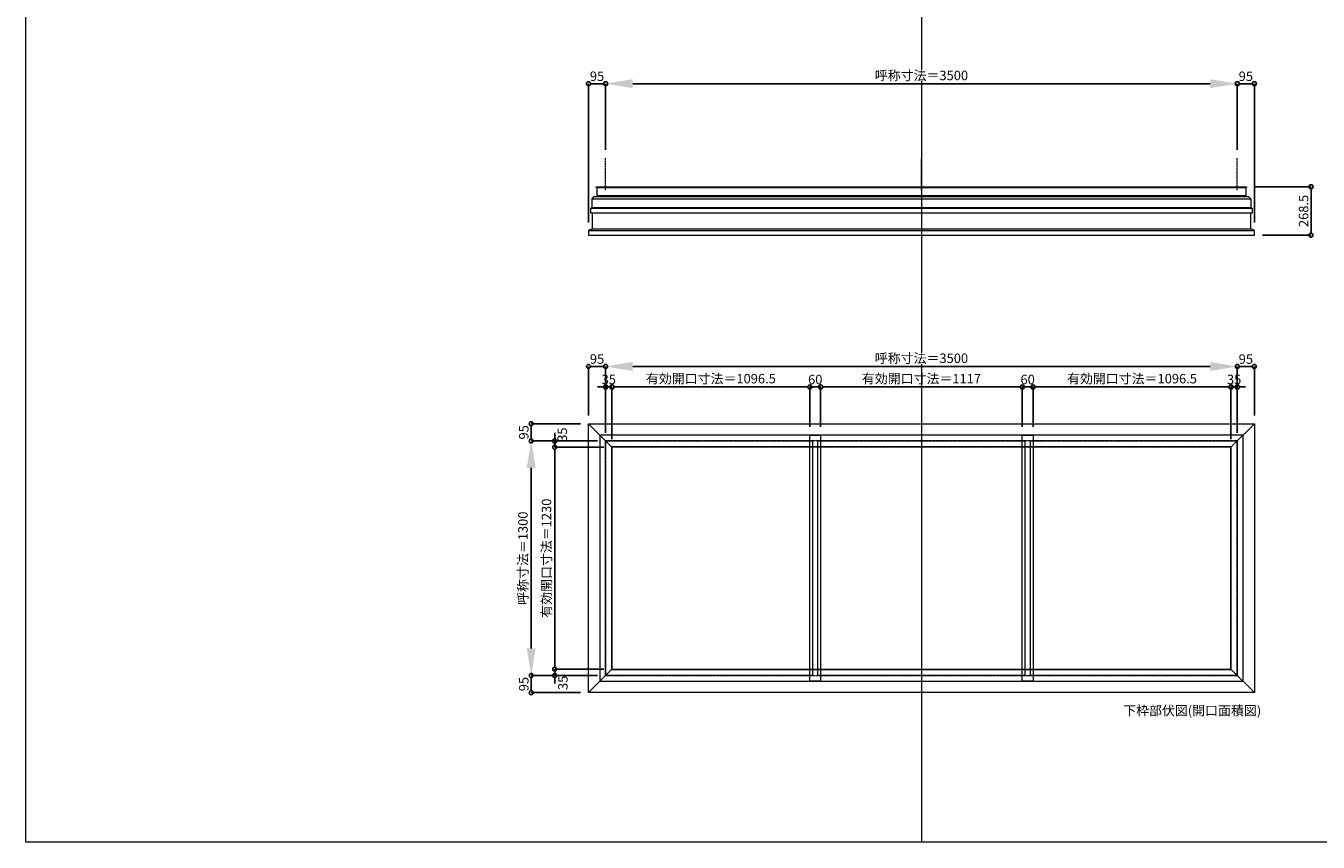
# Model space of a CAD drawing. Units: millimetres. Extents: x -12289 to 909215, y -2748 to 52629.
# Drawn here: x 43229 to 50390, y 14000 to 18524 of the extents above; entities that cross this region are included whole.
import ezdxf

# ---------------------------------------------------------------- set-up
doc = ezdxf.new("R2010")
doc.units = ezdxf.units.MM
doc.header["$LTSCALE"] = 0.3
doc.header["$PDMODE"] = 33
doc.header["$PDSIZE"] = 5
doc.linetypes.add('CENTER2', pattern=[28.575, 19.05, -3.175, 3.175, -3.175])
doc.layers.get('0').update_dxf_attribs({"lineweight": 9})
doc.layers.get('Defpoints').update_dxf_attribs({"lineweight": 9})
doc.layers.add('VP', color=7, linetype='Continuous', lineweight=9, plot=False)
for name, color, linetype, lineweight in [('ガラス02', 141, 'Continuous', 9), ('テキスト @ 15', 50, 'Continuous', 9), ('中心線', 210, 'CENTER2', 9), ('型材02', 71, 'Continuous', 9), ('寸法', 10, 'Continuous', 9), ('寸法 @ 15', 10, 'Continuous', 9)]:
    doc.layers.add(name, color=color, linetype=linetype, lineweight=lineweight)
doc.styles.add('TGK-text', font='txt', dxfattribs={"height": 3.5})
doc.dimstyles.new('T-dim', dxfattribs={"dimtxt": 3.5, "dimasz": 1.5, "dimexe": 0, "dimexo": 3, "dimgap": 1, "dimtad": 1, "dimdec": 1, "dimdsep": 46, "dimtxsty": 'TGK-text', "dimblk": 'DOTBLANK', "dimcen": 0, "dimclrt": 2, "dimazin": 2, "dimtfac": 1, "dimtdec": 1, "dimtix": 1, "dimtmove": 2, "dimatfit": 3, "dimldrblk": 'OPEN30', "dimfxl": 1, "dimtolj": 1, "dimtzin": 0, "dimarcsym": 0})
doc.dimstyles.new('T-dimN', dxfattribs={"dimtxt": 3.5, "dimasz": 10, "dimexe": 0, "dimexo": 3, "dimgap": 1, "dimtad": 1, "dimdec": 1, "dimdsep": 46, "dimtxsty": 'TGK-text', "dimcen": 0, "dimclrt": 2, "dimazin": 2, "dimtfac": 1, "dimtdec": 1, "dimtix": 1, "dimtmove": 2, "dimatfit": 3, "dimldrblk": 'OPEN30', "dimfxl": 1, "dimtolj": 1, "dimtzin": 0, "dimarcsym": 0})

# ---------------------------------------------------------------- blocks, each defined once
blk = doc.blocks.new('*D495')
at = {"layer": 'Defpoints', "color": 0, "transparency": 16777216}
for p in [(49941.5, 16635.8), (46441.5, 16223.5), (49941.5, 16223.5)]:
    blk.add_point(p, dxfattribs=at)
at = {"layer": '寸法', "color": 0, "lineweight": -2, "transparency": 16777216}
for p, q in [((46441.5, 16268.5), (46441.5, 16635.8)), ((46591.5, 16635.8), (49791.5, 16635.8)), ((49941.5, 16268.5), (49941.5, 16635.8))]:
    blk.add_line(p, q, dxfattribs=at)
at = {"layer": '寸法', "color": 0, "transparency": 16777216}
for points in [[(46591.5, 16660.8), (46591.5, 16610.8), (46441.5, 16635.8)], [(49791.5, 16660.8), (49791.5, 16610.8), (49941.5, 16635.8)]]:
    blk.add_solid(points, dxfattribs=at)
at = {"layer": '寸法', "color": 2, "transparency": 16777216, "insert": (48191.5, 16681.6), "char_height": 52.5, "attachment_point": 5, "style": 'TGK-text', "bg_fill": 3, "box_fill_scale": 1.1, "bg_fill_color": 9, "bg_fill_true_color": 13158600, "bg_fill_transparency": 0}
blk.add_mtext('\\A1;呼称寸法＝3500', dxfattribs=at)
blk = doc.blocks.new('_Open30')
at = {"color": 0, "linetype": 'ByBlock', "lineweight": -2}
for p, q in [((-1, 0.268), (0, 0)), ((0, 0), (-1, -0.268)), ((0, 0), (-1, 0))]:
    blk.add_line(p, q, dxfattribs=at)
blk = doc.blocks.new('_DotBlank')
at = {"color": 0, "linetype": 'ByBlock', "lineweight": -2}
blk.add_line((-0.5, 0), (-1, 0), dxfattribs=at)
blk.add_circle((0, 0), 0.5, dxfattribs=at)
blk = doc.blocks.new('*D496')
at = {"layer": 'Defpoints', "color": 0, "transparency": 16777216}
for p in [(50036.5, 16635.8), (50036.5, 16318.5), (49941.5, 16223.5)]:
    blk.add_point(p, dxfattribs=at)
at = {"layer": '寸法', "color": 0, "lineweight": -2, "transparency": 16777216}
for p, q in [((49941.5, 16268.5), (49941.5, 16635.8)), ((49964, 16635.8), (50014, 16635.8)), ((50036.5, 16363.5), (50036.5, 16635.8))]:
    blk.add_line(p, q, dxfattribs=at)
at = {"layer": '寸法', "color": 0, "lineweight": -2, "transparency": 16777216, "xscale": 22.5, "yscale": 22.5, "zscale": 22.5, "rotation": 180}
blk.add_blockref('_DotBlank', (49941.5, 16635.8), dxfattribs=at)
at = {"layer": '寸法', "color": 0, "lineweight": -2, "transparency": 16777216, "xscale": 22.5, "yscale": 22.5, "zscale": 22.5}
blk.add_blockref('_DotBlank', (50036.5, 16635.8), dxfattribs=at)
at = {"layer": '寸法', "color": 2, "transparency": 16777216, "insert": (49989, 16677.1), "char_height": 52.5, "attachment_point": 5, "style": 'TGK-text'}
blk.add_mtext('\\A1;95', dxfattribs=at)
blk = doc.blocks.new('*D497')
at = {"layer": 'Defpoints', "color": 0, "transparency": 16777216}
for p in [(46346.5, 16635.8), (46346.5, 16318.5), (46441.5, 16223.5)]:
    blk.add_point(p, dxfattribs=at)
at = {"layer": '寸法', "color": 0, "lineweight": -2, "transparency": 16777216}
for p, q in [((46346.5, 16363.5), (46346.5, 16635.8)), ((46419, 16635.8), (46369, 16635.8)), ((46441.5, 16268.5), (46441.5, 16635.8))]:
    blk.add_line(p, q, dxfattribs=at)
at = {"layer": '寸法', "color": 0, "lineweight": -2, "transparency": 16777216, "xscale": 22.5, "yscale": 22.5, "zscale": 22.5, "rotation": 180}
blk.add_blockref('_DotBlank', (46346.5, 16635.8), dxfattribs=at)
at = {"layer": '寸法', "color": 0, "lineweight": -2, "transparency": 16777216, "xscale": 22.5, "yscale": 22.5, "zscale": 22.5}
blk.add_blockref('_DotBlank', (46441.5, 16635.8), dxfattribs=at)
at = {"layer": '寸法', "color": 2, "transparency": 16777216, "insert": (46394, 16677.1), "char_height": 52.5, "attachment_point": 5, "style": 'TGK-text'}
blk.add_mtext('\\A1;95', dxfattribs=at)
blk = doc.blocks.new('*D498')
at = {"layer": 'Defpoints', "color": 0, "transparency": 16777216}
for p in [(46476.5, 16522.6), (46441.5, 16223.5), (46476.5, 16188.5)]:
    blk.add_point(p, dxfattribs=at)
at = {"layer": '寸法', "color": 0, "lineweight": -2, "transparency": 16777216}
for p, q in [((46419, 16522.6), (46396.5, 16522.6)), ((46441.5, 16268.5), (46441.5, 16522.6)), ((46441.5, 16522.6), (46476.5, 16522.6)), ((46476.5, 16233.5), (46476.5, 16522.6)), ((46499, 16522.6), (46521.5, 16522.6))]:
    blk.add_line(p, q, dxfattribs=at)
at = {"layer": '寸法', "color": 0, "lineweight": -2, "transparency": 16777216, "xscale": 22.5, "yscale": 22.5, "zscale": 22.5}
blk.add_blockref('_DotBlank', (46441.5, 16522.6), dxfattribs=at)
at = {"layer": '寸法', "color": 0, "lineweight": -2, "transparency": 16777216, "xscale": 22.5, "yscale": 22.5, "zscale": 22.5, "rotation": 180}
blk.add_blockref('_DotBlank', (46476.5, 16522.6), dxfattribs=at)
at = {"layer": '寸法', "color": 2, "transparency": 16777216, "insert": (46459, 16563.8), "char_height": 52.5, "attachment_point": 5, "style": 'TGK-text'}
blk.add_mtext('\\A1;35', dxfattribs=at)
blk = doc.blocks.new('*D499')
at = {"layer": 'Defpoints', "color": 0, "transparency": 16777216}
for p in [(47573, 16522.6), (47573, 16255.6), (46476.5, 16188.5)]:
    blk.add_point(p, dxfattribs=at)
at = {"layer": '寸法', "color": 0, "lineweight": -2, "transparency": 16777216}
for p, q in [((46476.5, 16233.5), (46476.5, 16522.6)), ((46499, 16522.6), (47550.5, 16522.6)), ((47573, 16300.6), (47573, 16522.6))]:
    blk.add_line(p, q, dxfattribs=at)
at = {"layer": '寸法', "color": 0, "lineweight": -2, "transparency": 16777216, "xscale": 22.5, "yscale": 22.5, "zscale": 22.5, "rotation": 180}
blk.add_blockref('_DotBlank', (46476.5, 16522.6), dxfattribs=at)
at = {"layer": '寸法', "color": 0, "lineweight": -2, "transparency": 16777216, "xscale": 22.5, "yscale": 22.5, "zscale": 22.5}
blk.add_blockref('_DotBlank', (47573, 16522.6), dxfattribs=at)
at = {"layer": '寸法', "color": 2, "transparency": 16777216, "insert": (47024.7, 16568.5), "char_height": 52.5, "attachment_point": 5, "style": 'TGK-text'}
blk.add_mtext('\\A1;有効開口寸法＝1096.5', dxfattribs=at)
blk = doc.blocks.new('*D500')
at = {"layer": 'Defpoints', "color": 0, "transparency": 16777216}
for p in [(47633, 16522.6), (47573, 16255.6), (47633, 16255.6)]:
    blk.add_point(p, dxfattribs=at)
at = {"layer": '寸法', "color": 0, "lineweight": -2, "transparency": 16777216}
for p, q in [((47550.5, 16522.6), (47528, 16522.6)), ((47573, 16300.6), (47573, 16522.6)), ((47573, 16522.6), (47633, 16522.6)), ((47633, 16300.6), (47633, 16522.6)), ((47655.5, 16522.6), (47678, 16522.6))]:
    blk.add_line(p, q, dxfattribs=at)
at = {"layer": '寸法', "color": 0, "lineweight": -2, "transparency": 16777216, "xscale": 22.5, "yscale": 22.5, "zscale": 22.5}
blk.add_blockref('_DotBlank', (47573, 16522.6), dxfattribs=at)
at = {"layer": '寸法', "color": 0, "lineweight": -2, "transparency": 16777216, "xscale": 22.5, "yscale": 22.5, "zscale": 22.5, "rotation": 180}
blk.add_blockref('_DotBlank', (47633, 16522.6), dxfattribs=at)
at = {"layer": '寸法', "color": 2, "transparency": 16777216, "insert": (47603, 16563.8), "char_height": 52.5, "attachment_point": 5, "style": 'TGK-text'}
blk.add_mtext('\\A1;60', dxfattribs=at)
blk = doc.blocks.new('*D501')
at = {"layer": 'Defpoints', "color": 0, "transparency": 16777216}
for p in [(48750, 16522.6), (47633, 16255.6), (48750, 16255.6)]:
    blk.add_point(p, dxfattribs=at)
at = {"layer": '寸法', "color": 0, "lineweight": -2, "transparency": 16777216}
for p, q in [((47633, 16300.6), (47633, 16522.6)), ((47655.5, 16522.6), (48727.5, 16522.6)), ((48750, 16300.6), (48750, 16522.6))]:
    blk.add_line(p, q, dxfattribs=at)
at = {"layer": '寸法', "color": 0, "lineweight": -2, "transparency": 16777216, "xscale": 22.5, "yscale": 22.5, "zscale": 22.5, "rotation": 180}
blk.add_blockref('_DotBlank', (47633, 16522.6), dxfattribs=at)
at = {"layer": '寸法', "color": 0, "lineweight": -2, "transparency": 16777216, "xscale": 22.5, "yscale": 22.5, "zscale": 22.5}
blk.add_blockref('_DotBlank', (48750, 16522.6), dxfattribs=at)
at = {"layer": '寸法', "color": 2, "transparency": 16777216, "insert": (48191.5, 16568.5), "char_height": 52.5, "attachment_point": 5, "style": 'TGK-text'}
blk.add_mtext('\\A1;有効開口寸法＝1117', dxfattribs=at)
blk = doc.blocks.new('*D502')
at = {"layer": 'Defpoints', "color": 0, "transparency": 16777216}
for p in [(49941.5, 16522.6), (49906.5, 16188.5), (49941.5, 16223.5)]:
    blk.add_point(p, dxfattribs=at)
at = {"layer": '寸法', "color": 0, "lineweight": -2, "transparency": 16777216}
for p, q in [((49884, 16522.6), (49861.5, 16522.6)), ((49906.5, 16233.5), (49906.5, 16522.6)), ((49906.5, 16522.6), (49941.5, 16522.6)), ((49941.5, 16268.5), (49941.5, 16522.6)), ((49964, 16522.6), (49986.5, 16522.6))]:
    blk.add_line(p, q, dxfattribs=at)
at = {"layer": '寸法', "color": 0, "lineweight": -2, "transparency": 16777216, "xscale": 22.5, "yscale": 22.5, "zscale": 22.5}
blk.add_blockref('_DotBlank', (49906.5, 16522.6), dxfattribs=at)
at = {"layer": '寸法', "color": 0, "lineweight": -2, "transparency": 16777216, "xscale": 22.5, "yscale": 22.5, "zscale": 22.5, "rotation": 180}
blk.add_blockref('_DotBlank', (49941.5, 16522.6), dxfattribs=at)
at = {"layer": '寸法', "color": 2, "transparency": 16777216, "insert": (49924, 16563.8), "char_height": 52.5, "attachment_point": 5, "style": 'TGK-text'}
blk.add_mtext('\\A1;35', dxfattribs=at)
blk = doc.blocks.new('*D503')
at = {"layer": 'Defpoints', "color": 0, "transparency": 16777216}
for p in [(46029.2, 16223.5), (46441.5, 16223.5), (46441.5, 14923.5)]:
    blk.add_point(p, dxfattribs=at)
at = {"layer": '寸法', "color": 0, "lineweight": -2, "transparency": 16777216}
for p, q in [((46396.5, 16223.5), (46029.2, 16223.5)), ((46029.2, 15073.5), (46029.2, 16073.5)), ((46396.5, 14923.5), (46029.2, 14923.5))]:
    blk.add_line(p, q, dxfattribs=at)
at = {"layer": '寸法', "color": 0, "transparency": 16777216}
for points in [[(46004.2, 16073.5), (46054.2, 16073.5), (46029.2, 16223.5)], [(46004.2, 15073.5), (46054.2, 15073.5), (46029.2, 14923.5)]]:
    blk.add_solid(points, dxfattribs=at)
at = {"layer": '寸法', "color": 2, "transparency": 16777216, "insert": (45983.4, 15573.5), "char_height": 52.5, "attachment_point": 5, "rotation": 90, "style": 'TGK-text', "bg_fill": 3, "box_fill_scale": 1.1, "bg_fill_color": 9, "bg_fill_true_color": 13158600, "bg_fill_transparency": 0}
blk.add_mtext('\\A1;呼称寸法＝1300', dxfattribs=at)
blk = doc.blocks.new('*D504')
at = {"layer": 'Defpoints', "color": 0, "transparency": 16777216}
for p in [(46029.2, 16318.5), (46346.5, 16318.5), (46441.5, 16223.5)]:
    blk.add_point(p, dxfattribs=at)
at = {"layer": '寸法', "color": 0, "lineweight": -2, "transparency": 16777216}
for p, q in [((46301.5, 16318.5), (46029.2, 16318.5)), ((46029.2, 16246), (46029.2, 16296)), ((46396.5, 16223.5), (46029.2, 16223.5))]:
    blk.add_line(p, q, dxfattribs=at)
at = {"layer": '寸法', "color": 0, "lineweight": -2, "transparency": 16777216, "xscale": 22.5, "yscale": 22.5, "zscale": 22.5}
for p, rotation in [((46029.2, 16318.5), 90), ((46029.2, 16223.5), 270)]:
    blk.add_blockref('_DotBlank', p, dxfattribs=dict(at, rotation=rotation))
at = {"layer": '寸法', "color": 2, "transparency": 16777216, "insert": (45987.9, 16271), "char_height": 52.5, "attachment_point": 5, "rotation": 90, "style": 'TGK-text'}
blk.add_mtext('\\A1;95', dxfattribs=at)
blk = doc.blocks.new('*D505')
at = {"layer": 'Defpoints', "color": 0, "transparency": 16777216}
for p in [(46441.5, 14923.5), (46029.2, 14828.5), (46346.5, 14828.5)]:
    blk.add_point(p, dxfattribs=at)
at = {"layer": '寸法', "color": 0, "lineweight": -2, "transparency": 16777216}
for p, q in [((46396.5, 14923.5), (46029.2, 14923.5)), ((46029.2, 14901), (46029.2, 14851)), ((46301.5, 14828.5), (46029.2, 14828.5))]:
    blk.add_line(p, q, dxfattribs=at)
at = {"layer": '寸法', "color": 0, "lineweight": -2, "transparency": 16777216, "xscale": 22.5, "yscale": 22.5, "zscale": 22.5}
for p, rotation in [((46029.2, 14923.5), 90), ((46029.2, 14828.5), 270)]:
    blk.add_blockref('_DotBlank', p, dxfattribs=dict(at, rotation=rotation))
at = {"layer": '寸法', "color": 2, "transparency": 16777216, "insert": (45987.9, 14876), "char_height": 52.5, "attachment_point": 5, "rotation": 90, "style": 'TGK-text'}
blk.add_mtext('\\A1;95', dxfattribs=at)
blk = doc.blocks.new('*D506')
at = {"layer": 'Defpoints', "color": 0, "transparency": 16777216}
for p in [(46159.5, 16188.5), (46441.5, 16223.5), (46476.5, 16188.5)]:
    blk.add_point(p, dxfattribs=at)
at = {"layer": '寸法', "color": 0, "lineweight": -2, "transparency": 16777216}
for p, q in [((46159.5, 16246), (46159.5, 16268.5)), ((46396.5, 16223.5), (46159.5, 16223.5)), ((46159.5, 16223.5), (46159.5, 16188.5)), ((46431.5, 16188.5), (46159.5, 16188.5)), ((46159.5, 16166), (46159.5, 16143.5))]:
    blk.add_line(p, q, dxfattribs=at)
at = {"layer": '寸法', "color": 0, "lineweight": -2, "transparency": 16777216, "xscale": 22.5, "yscale": 22.5, "zscale": 22.5}
for p, rotation in [((46159.5, 16223.5), 270), ((46159.5, 16188.5), 90)]:
    blk.add_blockref('_DotBlank', p, dxfattribs=dict(at, rotation=rotation))
at = {"layer": '寸法', "color": 2, "transparency": 16777216, "insert": (46201.5, 16258.2), "char_height": 52.5, "attachment_point": 5, "rotation": 90, "style": 'TGK-text'}
blk.add_mtext('\\A1;35', dxfattribs=at)
blk = doc.blocks.new('*D507')
at = {"layer": 'Defpoints', "color": 0, "transparency": 16777216}
for p in [(46476.5, 16188.5), (46159.5, 14958.5), (46476.5, 14958.5)]:
    blk.add_point(p, dxfattribs=at)
at = {"layer": '寸法', "color": 0, "lineweight": -2, "transparency": 16777216}
for p, q in [((46431.5, 16188.5), (46159.5, 16188.5)), ((46159.5, 16166), (46159.5, 14981)), ((46431.5, 14958.5), (46159.5, 14958.5))]:
    blk.add_line(p, q, dxfattribs=at)
at = {"layer": '寸法', "color": 0, "lineweight": -2, "transparency": 16777216, "xscale": 22.5, "yscale": 22.5, "zscale": 22.5}
for p, rotation in [((46159.5, 16188.5), 90), ((46159.5, 14958.5), 270)]:
    blk.add_blockref('_DotBlank', p, dxfattribs=dict(at, rotation=rotation))
at = {"layer": '寸法', "color": 2, "transparency": 16777216, "insert": (46113.6, 15573.5), "char_height": 52.5, "attachment_point": 5, "rotation": 90, "style": 'TGK-text'}
blk.add_mtext('\\A1;有効開口寸法＝1230', dxfattribs=at)
blk = doc.blocks.new('*D508')
at = {"layer": 'Defpoints', "color": 0, "transparency": 16777216}
for p in [(46159.5, 14923.5), (46441.5, 14923.5), (46476.5, 14958.5)]:
    blk.add_point(p, dxfattribs=at)
at = {"layer": '寸法', "color": 0, "lineweight": -2, "transparency": 16777216}
for p, q in [((46159.5, 14981), (46159.5, 15003.5)), ((46431.5, 14958.5), (46159.5, 14958.5)), ((46159.5, 14958.5), (46159.5, 14923.5)), ((46396.5, 14923.5), (46159.5, 14923.5)), ((46159.5, 14901), (46159.5, 14878.5))]:
    blk.add_line(p, q, dxfattribs=at)
at = {"layer": '寸法', "color": 0, "lineweight": -2, "transparency": 16777216, "xscale": 22.5, "yscale": 22.5, "zscale": 22.5}
for p, rotation in [((46159.5, 14958.5), 270), ((46159.5, 14923.5), 90)]:
    blk.add_blockref('_DotBlank', p, dxfattribs=dict(at, rotation=rotation))
at = {"layer": '寸法', "color": 2, "transparency": 16777216, "insert": (46204.8, 14883), "char_height": 52.5, "attachment_point": 5, "rotation": 90, "style": 'TGK-text'}
blk.add_mtext('\\A1;35', dxfattribs=at)
blk = doc.blocks.new('*D623')
at = {"layer": 'Defpoints', "color": 0, "transparency": 16777216}
for p in [(48810, 16522.6), (48750, 16255.6), (48810, 16255.6)]:
    blk.add_point(p, dxfattribs=at)
at = {"layer": '寸法', "color": 0, "lineweight": -2, "transparency": 16777216}
for p, q in [((48727.5, 16522.6), (48705, 16522.6)), ((48750, 16300.6), (48750, 16522.6)), ((48750, 16522.6), (48810, 16522.6)), ((48810, 16300.6), (48810, 16522.6)), ((48832.5, 16522.6), (48855, 16522.6))]:
    blk.add_line(p, q, dxfattribs=at)
at = {"layer": '寸法', "color": 0, "lineweight": -2, "transparency": 16777216, "xscale": 22.5, "yscale": 22.5, "zscale": 22.5}
blk.add_blockref('_DotBlank', (48750, 16522.6), dxfattribs=at)
at = {"layer": '寸法', "color": 0, "lineweight": -2, "transparency": 16777216, "xscale": 22.5, "yscale": 22.5, "zscale": 22.5, "rotation": 180}
blk.add_blockref('_DotBlank', (48810, 16522.6), dxfattribs=at)
at = {"layer": '寸法', "color": 2, "transparency": 16777216, "insert": (48780, 16563.8), "char_height": 52.5, "attachment_point": 5, "style": 'TGK-text'}
blk.add_mtext('\\A1;60', dxfattribs=at)
blk = doc.blocks.new('*D624')
at = {"layer": 'Defpoints', "color": 0, "transparency": 16777216}
for p in [(49906.5, 16522.6), (48810, 16255.6), (49906.5, 16188.5)]:
    blk.add_point(p, dxfattribs=at)
at = {"layer": '寸法', "color": 0, "lineweight": -2, "transparency": 16777216}
for p, q in [((48810, 16300.6), (48810, 16522.6)), ((48832.5, 16522.6), (49884, 16522.6)), ((49906.5, 16233.5), (49906.5, 16522.6))]:
    blk.add_line(p, q, dxfattribs=at)
at = {"layer": '寸法', "color": 0, "lineweight": -2, "transparency": 16777216, "xscale": 22.5, "yscale": 22.5, "zscale": 22.5, "rotation": 180}
blk.add_blockref('_DotBlank', (48810, 16522.6), dxfattribs=at)
at = {"layer": '寸法', "color": 0, "lineweight": -2, "transparency": 16777216, "xscale": 22.5, "yscale": 22.5, "zscale": 22.5}
blk.add_blockref('_DotBlank', (49906.5, 16522.6), dxfattribs=at)
at = {"layer": '寸法', "color": 2, "transparency": 16777216, "insert": (49358.2, 16568.5), "char_height": 52.5, "attachment_point": 5, "style": 'TGK-text'}
blk.add_mtext('\\A1;有効開口寸法＝1096.5', dxfattribs=at)
blk = doc.blocks.new('*D962')
at = {"layer": 'Defpoints', "color": 0, "transparency": 16777216}
for p in [(49941.5, 18203), (46441.5, 17790.6), (49941.5, 17790.6)]:
    blk.add_point(p, dxfattribs=at)
at = {"layer": '寸法', "color": 0, "lineweight": -2, "transparency": 16777216}
for p, q in [((46441.5, 17835.6), (46441.5, 18203)), ((46591.5, 18203), (49791.5, 18203)), ((49941.5, 17835.6), (49941.5, 18203))]:
    blk.add_line(p, q, dxfattribs=at)
at = {"layer": '寸法', "color": 0, "transparency": 16777216}
for points in [[(46591.5, 18228), (46591.5, 18178), (46441.5, 18203)], [(49791.5, 18228), (49791.5, 18178), (49941.5, 18203)]]:
    blk.add_solid(points, dxfattribs=at)
at = {"layer": '寸法', "color": 2, "transparency": 16777216, "insert": (48191.5, 18248.7), "char_height": 52.5, "attachment_point": 5, "style": 'TGK-text', "bg_fill": 3, "box_fill_scale": 1.1, "bg_fill_color": 9, "bg_fill_true_color": 13158600, "bg_fill_transparency": 0}
blk.add_mtext('\\A1;呼称寸法＝3500', dxfattribs=at)
blk = doc.blocks.new('*D963')
at = {"layer": 'Defpoints', "color": 0, "transparency": 16777216}
for p in [(50036.5, 18203), (49941.5, 17790.6), (50036.5, 17388.7)]:
    blk.add_point(p, dxfattribs=at)
at = {"layer": '寸法', "color": 0, "lineweight": -2, "transparency": 16777216}
for p, q in [((49941.5, 17835.6), (49941.5, 18203)), ((49964, 18203), (50014, 18203)), ((50036.5, 17433.7), (50036.5, 18203))]:
    blk.add_line(p, q, dxfattribs=at)
at = {"layer": '寸法', "color": 0, "lineweight": -2, "transparency": 16777216, "xscale": 22.5, "yscale": 22.5, "zscale": 22.5, "rotation": 180}
blk.add_blockref('_DotBlank', (49941.5, 18203), dxfattribs=at)
at = {"layer": '寸法', "color": 0, "lineweight": -2, "transparency": 16777216, "xscale": 22.5, "yscale": 22.5, "zscale": 22.5}
blk.add_blockref('_DotBlank', (50036.5, 18203), dxfattribs=at)
at = {"layer": '寸法', "color": 2, "transparency": 16777216, "insert": (49989, 18244.2), "char_height": 52.5, "attachment_point": 5, "style": 'TGK-text'}
blk.add_mtext('\\A1;95', dxfattribs=at)
blk = doc.blocks.new('*D964')
at = {"layer": 'Defpoints', "color": 0, "transparency": 16777216}
for p in [(46346.5, 18203), (46441.5, 17790.6), (46346.5, 17388.7)]:
    blk.add_point(p, dxfattribs=at)
at = {"layer": '寸法', "color": 0, "lineweight": -2, "transparency": 16777216}
for p, q in [((46346.5, 17433.7), (46346.5, 18203)), ((46419, 18203), (46369, 18203)), ((46441.5, 17835.6), (46441.5, 18203))]:
    blk.add_line(p, q, dxfattribs=at)
at = {"layer": '寸法', "color": 0, "lineweight": -2, "transparency": 16777216, "xscale": 22.5, "yscale": 22.5, "zscale": 22.5, "rotation": 180}
blk.add_blockref('_DotBlank', (46346.5, 18203), dxfattribs=at)
at = {"layer": '寸法', "color": 0, "lineweight": -2, "transparency": 16777216, "xscale": 22.5, "yscale": 22.5, "zscale": 22.5}
blk.add_blockref('_DotBlank', (46441.5, 18203), dxfattribs=at)
at = {"layer": '寸法', "color": 2, "transparency": 16777216, "insert": (46394, 18244.2), "char_height": 52.5, "attachment_point": 5, "style": 'TGK-text'}
blk.add_mtext('\\A1;95', dxfattribs=at)
blk = doc.blocks.new('*D965')
at = {"layer": 'Defpoints', "color": 0, "transparency": 16777216}
for p in [(49993.1, 17632.2), (50036.5, 17363.7), (50350.3, 17363.7)]:
    blk.add_point(p, dxfattribs=at)
at = {"layer": '寸法', "color": 0, "lineweight": -2, "transparency": 16777216}
for p, q in [((50038.1, 17632.2), (50350.3, 17632.2)), ((50350.3, 17609.7), (50350.3, 17386.2)), ((50081.5, 17363.7), (50350.3, 17363.7))]:
    blk.add_line(p, q, dxfattribs=at)
at = {"layer": '寸法', "color": 0, "lineweight": -2, "transparency": 16777216, "xscale": 22.5, "yscale": 22.5, "zscale": 22.5}
for p, rotation in [((50350.3, 17632.2), 90), ((50350.3, 17363.7), 270)]:
    blk.add_blockref('_DotBlank', p, dxfattribs=dict(at, rotation=rotation))
at = {"layer": '寸法', "color": 2, "transparency": 16777216, "insert": (50309, 17497.9), "char_height": 52.5, "attachment_point": 5, "rotation": 90, "style": 'TGK-text'}
blk.add_mtext('\\A1;268.5', dxfattribs=at)
blk = doc.blocks.new('*U452')
at = {"layer": '中心線', "color": 0, "linetype": 'CENTER2', "transparency": 16777216}
blk.add_line((0, -90.5), (0, 90.5), dxfattribs=at)

msp = doc.modelspace()

# ---------------------------------------------------------------- linework, layer by layer
at = {"layer": 'VP'}
msp.add_line((48191.48, 21860), (48191.48, 14000), dxfattribs=at)
msp.add_lwpolyline([(43228.98, 21860), (55153.98, 21860), (55153.98, 14000), (43228.98, 14000)], close=True, dxfattribs=at)
at = {"layer": '中心線'}
msp.add_lwpolyline([(46441.48, 14923.51), (49941.48, 14923.51), (49941.48, 16223.51), (46441.48, 16223.51)], close=True, dxfattribs=at)
at = {"layer": '型材02'}
for p, q in [((46394.58, 17627.18), (49988.38, 17627.18)), ((46366.48, 17565.18), (50016.48, 17565.18)), ((46398.88, 17577.18), (49984.08, 17577.18)), ((49979.88, 17582.18), (46403.08, 17582.18)), ((46403.08, 17581.38), (49979.88, 17581.38)), ((46359.48, 17514.08), (50023.48, 17514.08)), ((46366.48, 17516.08), (50016.48, 17516.08)), ((46346.48, 17388.68), (50036.48, 17388.68)), ((46366.48, 17398.68), (50016.48, 17398.68)), ((49906.48, 14958.51), (50036.48, 14828.51))]:
    msp.add_line(p, q, dxfattribs=at)
for points in [[(46389.88, 17632.18), (49993.08, 17632.18), (49993.08, 17627.18), (49988.38, 17627.18), (49988.38, 17582.18), (49979.88, 17582.18), (49979.88, 17581.38), (49984.08, 17577.18), (50004.48, 17577.18), (50016.48, 17565.18), (50016.48, 17516.08), (50023.48, 17514.08), (50023.48, 17485.08), (46359.48, 17485.08), (46359.48, 17514.08), (46366.48, 17516.08), (46366.48, 17565.18), (46378.48, 17577.18), (46398.88, 17577.18), (46403.08, 17581.38), (46403.08, 17582.18), (46394.58, 17582.18), (46394.58, 17627.18), (46389.88, 17627.18)], [(46346.48, 16318.51), (50036.48, 16318.51), (50036.48, 14828.51), (46346.48, 14828.51)], [(46409.38, 14891.41), (49973.58, 14891.41), (49973.58, 16255.61), (46409.38, 16255.61)], [(47572.98, 16255.61), (47632.98, 16255.61), (47632.98, 14891.41), (47572.98, 14891.41)], [(46474.48, 14956.51), (49908.48, 14956.51), (49908.48, 16190.51), (46474.48, 16190.51)], [(46476.48, 14958.51), (49906.48, 14958.51), (49906.48, 16188.51), (46476.48, 16188.51)]]:
    msp.add_lwpolyline(points, close=True, dxfattribs=at)
msp.add_lwpolyline([(46366.48, 17485.08), (46366.48, 17398.68), (46346.48, 17388.68), (46346.48, 17363.68), (50036.48, 17363.68), (50036.48, 17388.68), (50016.48, 17398.68), (50016.48, 17485.08)], dxfattribs=at)

# ---------------------------------------------------------------- texts
at = {"layer": 'テキスト @ 15', "insert": (49309.35, 14755.17), "char_height": 52.5, "attachment_point": 1, "style": 'TGK-text'}
msp.add_mtext_dynamic_manual_height_columns('下枠部伏図(開口面積図)', width=851.3784, gutter_width=262.5, heights=[38.46], dxfattribs=at)

# ---------------------------------------------------------------- dimensions: what is measured, and where the dimension line sits
at = {"layer": '寸法 @ 15'}
dim = msp.add_linear_dim(base=(50350.28, 17363.68), p1=(49993.08, 17632.18), p2=(50036.48, 17363.68), angle=90, dimstyle='T-dim', override={"dimscale": 15, "dimtix": 1, "dimtofl": 1, "dimtmove": 2, "dimatfit": 3}, dxfattribs=at)
dim.commit()
dim.dimension.update_dxf_attribs({"geometry": '*D965', "text_midpoint": (50309.03, 17497.93)})

# ---------------------------------------------------------------- next in the draw order: dimensions: what is measured, and where the dimension line sits
for base, p1, p2, picture, middle in [((49941.48, 18202.97), (46441.48, 17790.65), (49941.48, 17790.65), '*D962', (48191.48, 18248.75)), ((49941.48, 16635.83), (46441.48, 16223.51), (49941.48, 16223.51), '*D495', (48191.48, 16681.61))]:
    dim = msp.add_linear_dim(base=base, p1=p1, p2=p2, text='呼称寸法＝<>', dimstyle='T-dimN', override={"dimscale": 15, "dimtix": 1, "dimtofl": 1, "dimtmove": 2, "dimatfit": 3}, dxfattribs=at)
    dim.commit()
    dim.dimension.update_dxf_attribs({"geometry": picture, "text_midpoint": middle})

# ---------------------------------------------------------------- next in the draw order: linework, layer by layer
at = {"layer": 'ガラス02'}
for points in [[(47617.98, 16223.51), (48764.98, 16223.51), (48764.98, 14923.51), (47617.98, 14923.51)], [(48794.98, 16223.51), (49941.48, 16223.51), (49941.48, 14923.51), (48794.98, 14923.51)]]:
    msp.add_lwpolyline(points, close=True, dxfattribs=at)
at = {"layer": '中心線'}
for p, q in [((46441.48, 17613.68), (46441.48, 17790.65)), ((49941.48, 17613.68), (49941.48, 17790.65))]:
    msp.add_line(p, q, dxfattribs=at)
at = {"layer": '型材02'}
msp.add_line((50036.48, 16318.51), (49906.48, 16188.51), dxfattribs=at)
msp.add_lwpolyline([(48749.98, 16255.61), (48809.98, 16255.61), (48809.98, 14891.41), (48749.98, 14891.41)], close=True, dxfattribs=at)

# ---------------------------------------------------------------- next in the draw order: block references
at = {"layer": '中心線', "linetype": 'CENTER2'}
msp.add_blockref('*U452', (48191.48, 17702.16), dxfattribs=at)

# ---------------------------------------------------------------- next in the draw order: dimensions: what is measured, and where the dimension line sits
at = {"layer": '寸法 @ 15'}
for base, p1, p2, picture, middle in [((46346.48, 18202.97), (46441.48, 17790.65), (46346.48, 17388.68), '*D964', (46393.98, 18244.22)), ((50036.48, 18202.97), (49941.48, 17790.65), (50036.48, 17388.68), '*D963', (49988.98, 18244.22)), ((46346.48, 16635.83), (46441.48, 16223.51), (46346.48, 16318.51), '*D497', (46393.98, 16677.08)), ((50036.48, 16635.83), (49941.48, 16223.51), (50036.48, 16318.51), '*D496', (49988.98, 16677.08)), ((46476.48, 16522.59), (46441.48, 16223.51), (46476.48, 16188.51), '*D498', (46458.98, 16563.84)), ((47632.98, 16522.59), (47572.98, 16255.61), (47632.98, 16255.61), '*D500', (47602.98, 16563.84)), ((48809.98, 16522.59), (48749.98, 16255.61), (48809.98, 16255.61), '*D623', (48779.98, 16563.84)), ((49941.48, 16522.59), (49906.48, 16188.51), (49941.48, 16223.51), '*D502', (49923.98, 16563.84))]:
    dim = msp.add_linear_dim(base=base, p1=p1, p2=p2, dimstyle='T-dim', override={"dimscale": 15, "dimtix": 1, "dimtofl": 1, "dimtmove": 2, "dimatfit": 3}, dxfattribs=at)
    dim.commit()
    dim.dimension.update_dxf_attribs({"geometry": picture, "text_midpoint": middle})
for base, p1, p2, picture, middle in [((47572.98, 16522.59), (46476.48, 16188.51), (47572.98, 16255.61), '*D499', (47024.73, 16568.51)), ((48749.98, 16522.59), (47632.98, 16255.61), (48749.98, 16255.61), '*D501', (48191.48, 16568.51)), ((49906.48, 16522.59), (48809.98, 16255.61), (49906.48, 16188.51), '*D624', (49358.23, 16568.51))]:
    dim = msp.add_linear_dim(base=base, p1=p1, p2=p2, text='有効開口寸法＝<>', dimstyle='T-dim', override={"dimscale": 15, "dimtix": 1, "dimtofl": 1, "dimtmove": 2, "dimatfit": 3}, dxfattribs=at)
    dim.commit()
    dim.dimension.update_dxf_attribs({"geometry": picture, "text_midpoint": middle})

# ---------------------------------------------------------------- next in the draw order: dimensions: what is measured, and where the dimension line sits
dim = msp.add_linear_dim(base=(46029.16, 16223.51), p1=(46441.48, 14923.51), p2=(46441.48, 16223.51), angle=90, text='呼称寸法＝<>', dimstyle='T-dimN', override={"dimscale": 15, "dimtix": 1, "dimtofl": 1, "dimtmove": 2, "dimatfit": 3}, dxfattribs=at)
dim.commit()
dim.dimension.update_dxf_attribs({"geometry": '*D503', "text_midpoint": (45983.38, 15573.51)})

# ---------------------------------------------------------------- next in the draw order: linework, layer by layer
at = {"layer": 'ガラス02'}
msp.add_lwpolyline([(46441.48, 16223.51), (47587.98, 16223.51), (47587.98, 14923.51), (46441.48, 14923.51)], close=True, dxfattribs=at)
at = {"layer": '型材02'}
for p, q in [((46346.48, 16318.51), (46476.48, 16188.51)), ((46346.48, 14828.51), (46476.48, 14958.51))]:
    msp.add_line(p, q, dxfattribs=at)

# ---------------------------------------------------------------- next in the draw order: dimensions: what is measured, and where the dimension line sits
at = {"layer": '寸法 @ 15'}
for base, p1, p2, picture, middle in [((46029.16, 16318.51), (46441.48, 16223.51), (46346.48, 16318.51), '*D504', (45987.91, 16271.01)), ((46029.16, 14828.51), (46441.48, 14923.51), (46346.48, 14828.51), '*D505', (45987.91, 14876.01))]:
    dim = msp.add_linear_dim(base=base, p1=p1, p2=p2, angle=90, dimstyle='T-dim', override={"dimscale": 15, "dimtix": 1, "dimtofl": 1, "dimtmove": 2, "dimatfit": 3}, dxfattribs=at)
    dim.commit()
    dim.dimension.update_dxf_attribs({"geometry": picture, "text_midpoint": middle})
for base, p1, p2, picture, middle in [((46159.54, 16188.51), (46441.48, 16223.51), (46476.48, 16188.51), '*D506', (46201.46, 16258.17)), ((46159.54, 14923.51), (46476.48, 14958.51), (46441.48, 14923.51), '*D508', (46204.83, 14883.05))]:
    dim = msp.add_linear_dim(base=base, p1=p1, p2=p2, angle=90, dimstyle='T-dim', override={"dimscale": 15, "dimtix": 1, "dimtofl": 1, "dimtmove": 2, "dimatfit": 3}, dxfattribs=at)
    dim.commit()
    dim.dimension.update_dxf_attribs({"geometry": picture, "text_midpoint": middle, "dimtype": 160})
dim = msp.add_linear_dim(base=(46159.54, 14958.51), p1=(46476.48, 16188.51), p2=(46476.48, 14958.51), angle=90, text='有効開口寸法＝<>', dimstyle='T-dim', override={"dimscale": 15, "dimtix": 1, "dimtofl": 1, "dimtmove": 2, "dimatfit": 3}, dxfattribs=at)
dim.commit()
dim.dimension.update_dxf_attribs({"geometry": '*D507', "text_midpoint": (46113.63, 15573.51)})

doc.saveas('drawing.dxf')
